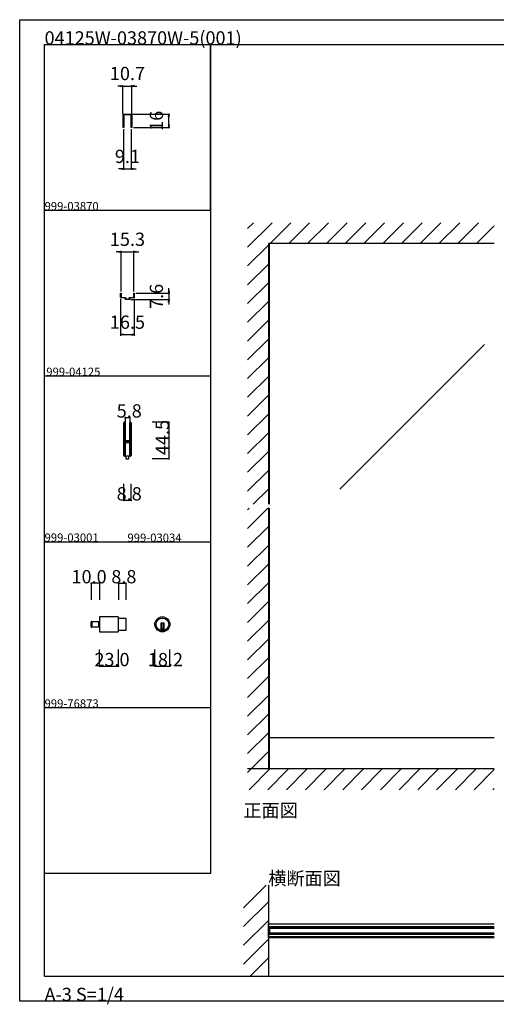
# Model space of a CAD drawing. Extents: x 0 to 1680, y -309 to 1186.
# Drawn here: x 0 to 575, y -2 to 1186 of the extents above; entities that cross this region are included whole.
import ezdxf

# ---------------------------------------------------------------- set-up
doc = ezdxf.new("R2010")
doc.units = 0
doc.header["$LTSCALE"] = 4
doc.header["$MEASUREMENT"] = 0
doc.linetypes.add('__21', pattern=[0])
doc.layers.get('0').update_dxf_attribs({"linetype": 'CONTINUOUS'})
doc.layers.get('Defpoints').update_dxf_attribs({"linetype": 'CONTINUOUS'})
for name, color, linetype in [('_0-0_', 7, 'CONTINUOUS'), ('_0-1_', 7, 'CONTINUOUS'), ('_0-2_', 132, 'CONTINUOUS'), ('_0-3_', 54, 'CONTINUOUS'), ('_0-4_', 7, 'CONTINUOUS'), ('_0-4_ @ 1', 7, 'CONTINUOUS')]:
    doc.layers.add(name, color=color, linetype=linetype)
doc.styles.add('normal', font='txt', dxfattribs={"height": 16})
doc.styles.get("Standard").update_dxf_attribs({"font": 'txt', "height": 16})
doc.dimstyles.new('1-10', dxfattribs={"dimscale": 10, "dimtxt": 16, "dimasz": 3, "dimexe": 1.25, "dimexo": 2, "dimgap": 5, "dimtad": 1, "dimdsep": 46, "dimtxsty": 'normal', "dimblk": 'OPEN', "dimcen": 2.5, "dimadec": 0, "dimazin": 0, "dimtfac": 1, "dimtmove": 0, "dimatfit": 3, "dimldrblk": 'OPEN', "dimfxl": 1, "dimarcsym": 0})

# ---------------------------------------------------------------- blocks, each defined once
blk = doc.blocks.new('_Open')
at = {"color": 0, "linetype": 'ByBlock', "lineweight": -2}
for p, q in [((-1, 0.17), (0, 0)), ((-1, -0.17), (0, 0)), ((0, 0), (-1, 0))]:
    blk.add_line(p, q, dxfattribs=at)
blk = doc.blocks.new('*D23')
at = {"layer": '_0-4_', "color": 0, "lineweight": -2}
for p, q in [((121.6, 1106), (118.6, 1106)), ((124.6, 1072.4), (124.6, 1107.2)), ((124.6, 1106), (135.3, 1106)), ((135.3, 1072.4), (135.3, 1107.2)), ((138.3, 1106), (141.3, 1106))]:
    blk.add_line(p, q, dxfattribs=at)
at = {"layer": 'Defpoints', "color": 0}
for p in [(135.3, 1106), (124.6, 1070.4), (135.3, 1070.4)]:
    blk.add_point(p, dxfattribs=at)
at = {"layer": '_0-4_', "color": 0, "lineweight": -2, "xscale": 3, "yscale": 3, "zscale": 3}
blk.add_blockref('_Open', (124.6, 1106), dxfattribs=at)
at = {"layer": '_0-4_', "color": 0, "lineweight": -2, "xscale": 3, "yscale": 3, "zscale": 3, "rotation": 180}
blk.add_blockref('_Open', (135.3, 1106), dxfattribs=at)
at = {"layer": '_0-4_', "color": 0, "insert": (130, 1119), "char_height": 16, "attachment_point": 5, "style": 'normal'}
blk.add_mtext('10.7', dxfattribs=at)
blk = doc.blocks.new('*D24')
at = {"layer": '_0-4_', "color": 0, "lineweight": -2}
for p, q in [((125.4, 1054), (125.4, 1004.8)), ((134.5, 1054), (134.5, 1004.8)), ((122.4, 1006), (119.4, 1006)), ((125.4, 1006), (134.5, 1006)), ((137.5, 1006), (140.5, 1006))]:
    blk.add_line(p, q, dxfattribs=at)
at = {"layer": 'Defpoints', "color": 0}
for p in [(125.4, 1056), (134.5, 1056), (134.5, 1006)]:
    blk.add_point(p, dxfattribs=at)
at = {"layer": '_0-4_', "color": 0, "lineweight": -2, "xscale": 3, "yscale": 3, "zscale": 3}
blk.add_blockref('_Open', (125.4, 1006), dxfattribs=at)
at = {"layer": '_0-4_', "color": 0, "lineweight": -2, "xscale": 3, "yscale": 3, "zscale": 3, "rotation": 180}
blk.add_blockref('_Open', (134.5, 1006), dxfattribs=at)
at = {"layer": '_0-4_', "color": 0, "insert": (130, 1019), "char_height": 16, "attachment_point": 5, "style": 'normal'}
blk.add_mtext('9.1', dxfattribs=at)
blk = doc.blocks.new('*D25')
at = {"layer": '_0-4_', "color": 0, "lineweight": -2}
for p, q in [((136.1, 1072), (181.3, 1072)), ((180, 1059), (180, 1069)), ((137.3, 1056), (181.3, 1056))]:
    blk.add_line(p, q, dxfattribs=at)
at = {"layer": 'Defpoints', "color": 0}
for p in [(134.1, 1072), (180, 1072), (135.3, 1056)]:
    blk.add_point(p, dxfattribs=at)
at = {"layer": '_0-4_', "color": 0, "lineweight": -2, "xscale": 3, "yscale": 3, "zscale": 3}
for p, rotation in [((180, 1072), 90), ((180, 1056), 270)]:
    blk.add_blockref('_Open', p, dxfattribs=dict(at, rotation=rotation))
at = {"layer": '_0-4_', "color": 0, "insert": (167, 1064), "char_height": 16, "attachment_point": 5, "rotation": 90, "style": 'normal'}
blk.add_mtext('16', dxfattribs=at)
blk = doc.blocks.new('*D34')
at = {"layer": '_0-4_', "color": 0, "lineweight": -2}
for p, q in [((140.3, 856), (181.3, 856)), ((180, 859), (180, 862)), ((180, 856), (180, 848.4)), ((133.8, 848.4), (181.3, 848.4)), ((180, 845.4), (180, 842.4))]:
    blk.add_line(p, q, dxfattribs=at)
at = {"layer": 'Defpoints', "color": 0}
for p in [(138.3, 856), (131.8, 848.4), (180, 848.4)]:
    blk.add_point(p, dxfattribs=at)
at = {"layer": '_0-4_', "color": 0, "lineweight": -2, "xscale": 3, "yscale": 3, "zscale": 3}
for p, rotation in [((180, 856), 270), ((180, 848.4), 90)]:
    blk.add_blockref('_Open', p, dxfattribs=dict(at, rotation=rotation))
at = {"layer": '_0-4_', "color": 0, "insert": (167, 852.2), "char_height": 16, "attachment_point": 5, "rotation": 90, "style": 'normal'}
blk.add_mtext('7.6', dxfattribs=at)
blk = doc.blocks.new('*D35')
at = {"layer": '_0-4_', "color": 0, "lineweight": -2}
for p, q in [((119.4, 906), (116.4, 906)), ((122.4, 858), (122.4, 907.2)), ((122.4, 906), (137.7, 906)), ((137.7, 858), (137.7, 907.2)), ((140.7, 906), (143.7, 906))]:
    blk.add_line(p, q, dxfattribs=at)
at = {"layer": 'Defpoints', "color": 0}
for p in [(137.7, 906), (122.4, 856), (137.7, 856)]:
    blk.add_point(p, dxfattribs=at)
at = {"layer": '_0-4_', "color": 0, "lineweight": -2, "xscale": 3, "yscale": 3, "zscale": 3}
blk.add_blockref('_Open', (122.4, 906), dxfattribs=at)
at = {"layer": '_0-4_', "color": 0, "lineweight": -2, "xscale": 3, "yscale": 3, "zscale": 3, "rotation": 180}
blk.add_blockref('_Open', (137.7, 906), dxfattribs=at)
at = {"layer": '_0-4_', "color": 0, "insert": (130, 919), "char_height": 16, "attachment_point": 5, "style": 'normal'}
blk.add_mtext('15.3', dxfattribs=at)
blk = doc.blocks.new('*D36')
at = {"layer": '_0-4_', "color": 0, "lineweight": -2}
for p, q in [((121.8, 849.3), (121.8, 804.7)), ((138.3, 849.3), (138.3, 804.7)), ((124.8, 806), (135.3, 806))]:
    blk.add_line(p, q, dxfattribs=at)
at = {"layer": 'Defpoints', "color": 0}
for p in [(121.8, 851.3), (138.3, 851.3), (138.3, 806)]:
    blk.add_point(p, dxfattribs=at)
at = {"layer": '_0-4_', "color": 0, "lineweight": -2, "xscale": 3, "yscale": 3, "zscale": 3, "rotation": 180}
blk.add_blockref('_Open', (121.8, 806), dxfattribs=at)
at = {"layer": '_0-4_', "color": 0, "lineweight": -2, "xscale": 3, "yscale": 3, "zscale": 3}
blk.add_blockref('_Open', (138.3, 806), dxfattribs=at)
at = {"layer": '_0-4_', "color": 0, "insert": (130, 819), "char_height": 16, "attachment_point": 5, "style": 'normal'}
blk.add_mtext('16.5', dxfattribs=at)

msp = doc.modelspace()

# ---------------------------------------------------------------- linework, layer by layer
at = {"layer": '_0-0_', "color": 7, "linetype": 'Continuous'}
for p, q in [((0, 1186), (1680, 1186)), ((0, 2), (0, 1186)), ((30, 1156), (230, 1156)), ((30, 956), (30, 1156)), ((30, 1156), (1650, 1156)), ((30, 32), (30, 1156)), ((230, 1156), (230, 956)), ((230, 1156), (430, 1156)), ((230, 956), (230, 1156)), ((430, 1156), (630, 1156)), ((30, 956), (230, 956)), ((30, 756), (30, 956)), ((230, 956), (230, 756)), ((230, 756), (30, 756)), ((230, 756), (230, 556)), ((30, 556), (230, 556)), ((30, 356), (30, 556)), ((230, 556), (230, 356)), ((30, 356), (230, 356)), ((30, 156), (30, 356)), ((30, 156), (30, 356)), ((30, 356), (230, 356)), ((30, 156), (30, 356)), ((230, 356), (230, 156)), ((230, 156), (30, 156)), ((30, 32), (1650, 32)), ((1680, 2), (0, 2))]:
    msp.add_line(p, q, dxfattribs=at)
at = {"layer": '_0-1_', "color": 7, "linetype": 'Continuous'}
for p, q in [((125.6, 698.653), (125.6, 699.75)), ((125.6, 698.456), (125.6, 698.653)), ((125.6, 695.8), (125.6, 698.456)), ((125.6, 694.2), (125.6, 695.8)), ((125.6, 693), (125.6, 694.2)), ((125.6, 691), (125.6, 693)), ((125.6, 689.8), (125.6, 691)), ((125.6, 683.8), (125.6, 689.8)), ((126.2, 699.75), (126.2, 698.653)), ((126.2, 698.653), (126.2, 698.456)), ((126.2, 698.456), (126.2, 695.8)), ((126.2, 695.8), (126.2, 694.2)), ((126.2, 694.2), (126.2, 693)), ((126.2, 693), (126.2, 691)), ((126.2, 691), (126.2, 689.8)), ((126.2, 689.8), (126.2, 683.8)), ((126.5, 698.653), (126.5, 699.75)), ((126.5, 698.456), (126.5, 698.653)), ((126.5, 696.456), (126.5, 698.456)), ((126.5, 694.2), (126.5, 696.456)), ((126.5, 693), (126.5, 694.2)), ((126.5, 691), (126.5, 693)), ((126.5, 689.8), (126.5, 691)), ((126.5, 683.8), (126.5, 689.8)), ((127.1, 699.75), (127.1, 698.653)), ((127.1, 698.653), (127.1, 698.456)), ((127.1, 698.456), (127.1, 696.456)), ((127.1, 696.456), (127.1, 694.2)), ((127.1, 694.2), (127.1, 693)), ((127.1, 693), (127.1, 691)), ((127.1, 691), (127.1, 689.8)), ((127.1, 689.8), (127.1, 683.8)), ((132.9, 698.653), (132.9, 699.75)), ((132.9, 697.456), (132.9, 698.653)), ((132.9, 692.456), (132.9, 697.456)), ((132.9, 686), (132.9, 692.456)), ((133.5, 699.75), (133.5, 698.653)), ((133.5, 698.653), (133.5, 697.456)), ((133.5, 697.456), (133.5, 692.456)), ((133.5, 692.456), (133.5, 686)), ((133.8, 698.653), (133.8, 699.75)), ((133.8, 697.456), (133.8, 698.653)), ((133.8, 692.456), (133.8, 697.456)), ((133.8, 686), (133.8, 692.456)), ((134.4, 699.75), (134.4, 698.653)), ((134.4, 698.653), (134.4, 697.456)), ((134.4, 697.456), (134.4, 692.456)), ((134.4, 692.456), (134.4, 686)), ((125.6, 675.3), (125.6, 683.8)), ((126.2, 683.8), (126.2, 675.3)), ((126.5, 681.56), (126.5, 683.8)), ((126.5, 680.96), (126.5, 681.56)), ((126.5, 680.76), (126.5, 680.96)), ((126.5, 680.1), (126.5, 680.76)), ((126.5, 679.456), (126.5, 680.1)), ((126.5, 678), (126.5, 679.456)), ((127.1, 683.8), (127.1, 681.56)), ((127.1, 681.56), (127.1, 680.96)), ((127.1, 680.96), (127.1, 680.76)), ((127.1, 680.76), (127.1, 680.1)), ((127.1, 680.1), (127.1, 679.456)), ((127.1, 679.456), (127.1, 678)), ((127.3, 678.5), (127.9, 678.5)), ((127.3, 677.9), (127.3, 678.5)), ((127.9, 677.9), (127.3, 677.9)), ((127.4, 677.7), (128.956, 677.7)), ((127.9, 678.5), (128.2, 678.5)), ((128.2, 677.9), (127.9, 677.9)), ((128.2, 678.5), (128.7, 678.5)), ((128.7, 677.9), (128.2, 677.9)), ((128.7, 678.5), (128.956, 678.5)), ((128.956, 677.9), (128.7, 677.9)), ((128.956, 678.5), (129.456, 678.5)), ((129.456, 677.9), (128.956, 677.9)), ((128.956, 677.7), (129.456, 677.7)), ((129.456, 678.5), (129.5, 678.5)), ((129.5, 677.9), (129.456, 677.9)), ((129.456, 677.7), (129.5, 677.7)), ((129.5, 678.5), (129.656, 678.5)), ((129.656, 677.9), (129.5, 677.9)), ((129.5, 677.7), (129.656, 677.7)), ((129.656, 678.5), (129.9, 678.5)), ((129.9, 677.9), (129.656, 677.9)), ((129.656, 677.7), (129.7, 677.7)), ((129.7, 677.7), (130.156, 677.7)), ((129.9, 678.5), (130.156, 678.5)), ((130.156, 677.9), (129.9, 677.9)), ((130.156, 678.5), (130.5, 678.5)), ((130.5, 677.9), (130.156, 677.9)), ((130.156, 677.7), (130.3, 677.7)), ((130.3, 677.7), (131.3, 677.7)), ((130.5, 678.5), (132.6, 678.5)), ((132.6, 677.9), (130.5, 677.9)), ((131.3, 677.7), (131.8, 677.7)), ((131.8, 677.7), (132.1, 677.7)), ((132.1, 677.7), (132.7, 677.7)), ((132.7, 677.7), (132.7, 677.1)), ((132.9, 684.8), (132.9, 686)), ((132.9, 680.9), (132.9, 684.8)), ((132.9, 678.8), (132.9, 680.9)), ((133.5, 686), (133.5, 684.8)), ((133.5, 684.8), (133.5, 680.9)), ((133.5, 680.9), (133.5, 678.8)), ((133.8, 684.8), (133.8, 686)), ((133.8, 678.7), (133.8, 684.8)), ((133.8, 669), (133.8, 678.7)), ((134.4, 686), (134.4, 684.8)), ((134.4, 684.8), (134.4, 678.7)), ((134.4, 678.7), (134.4, 669)), ((125.6, 669.2), (125.6, 675.3)), ((125.6, 668), (125.6, 669.2)), ((125.6, 667.2), (125.6, 668)), ((125.6, 666.2), (125.6, 667.2)), ((125.6, 662.456), (125.6, 666.2)), ((126.2, 675.3), (126.2, 669.2)), ((126.2, 669.2), (126.2, 668)), ((126.2, 668), (126.2, 667.2)), ((126.2, 667.2), (126.2, 666.2)), ((126.2, 666.2), (126.2, 662.456)), ((126.5, 673.1), (126.5, 675.2)), ((126.5, 669.2), (126.5, 673.1)), ((126.5, 668), (126.5, 669.2)), ((126.5, 667.2), (126.5, 668)), ((126.5, 666.2), (126.5, 667.2)), ((126.5, 662.456), (126.5, 666.2)), ((127.1, 675.2), (127.1, 673.1)), ((127.1, 673.1), (127.1, 669.2)), ((127.1, 669.2), (127.1, 668)), ((127.1, 668), (127.1, 667.2)), ((127.1, 667.2), (127.1, 666.2)), ((127.1, 666.2), (127.1, 662.456)), ((127.3, 676.3), (127.3, 676.9)), ((127.3, 676.9), (127.9, 676.9)), ((127.9, 676.3), (127.3, 676.3)), ((128.956, 677.1), (127.4, 677.1)), ((127.4, 676.1), (128.956, 676.1)), ((128.956, 675.5), (127.4, 675.5)), ((127.9, 676.9), (128.2, 676.9)), ((128.2, 676.3), (127.9, 676.3)), ((128.2, 676.9), (128.7, 676.9)), ((128.7, 676.3), (128.2, 676.3)), ((128.7, 676.9), (128.956, 676.9)), ((128.956, 676.3), (128.7, 676.3)), ((129.456, 677.1), (128.956, 677.1)), ((128.956, 676.9), (129.456, 676.9)), ((129.456, 676.3), (128.956, 676.3)), ((128.956, 676.1), (129.456, 676.1)), ((129.456, 675.5), (128.956, 675.5)), ((129.5, 677.1), (129.456, 677.1)), ((129.456, 676.9), (129.5, 676.9)), ((129.5, 676.3), (129.456, 676.3)), ((129.456, 676.1), (129.5, 676.1)), ((129.5, 675.5), (129.456, 675.5)), ((129.656, 677.1), (129.5, 677.1)), ((129.5, 676.9), (129.656, 676.9)), ((129.656, 676.3), (129.5, 676.3)), ((129.5, 676.1), (129.656, 676.1)), ((129.656, 675.5), (129.5, 675.5)), ((129.7, 677.1), (129.656, 677.1)), ((129.656, 676.9), (129.9, 676.9)), ((129.9, 676.3), (129.656, 676.3)), ((129.656, 676.1), (129.7, 676.1)), ((129.7, 675.5), (129.656, 675.5)), ((130.156, 677.1), (129.7, 677.1)), ((129.7, 676.1), (130.156, 676.1)), ((130.156, 675.5), (129.7, 675.5)), ((129.9, 676.9), (130.156, 676.9)), ((130.156, 676.3), (129.9, 676.3)), ((130.3, 677.1), (130.156, 677.1)), ((130.156, 676.9), (130.5, 676.9)), ((130.5, 676.3), (130.156, 676.3)), ((130.156, 676.1), (130.3, 676.1)), ((130.3, 675.5), (130.156, 675.5)), ((131.3, 677.1), (130.3, 677.1)), ((130.3, 676.1), (131.3, 676.1)), ((131.3, 675.5), (130.3, 675.5)), ((130.5, 676.9), (132.6, 676.9)), ((132.6, 676.3), (130.5, 676.3)), ((131.8, 677.1), (131.3, 677.1)), ((131.3, 676.1), (131.8, 676.1)), ((131.8, 675.5), (131.3, 675.5)), ((132.1, 677.1), (131.8, 677.1)), ((131.8, 676.1), (132.1, 676.1)), ((132.1, 675.5), (131.8, 675.5)), ((132.7, 677.1), (132.1, 677.1)), ((132.1, 676.1), (132.7, 676.1)), ((132.7, 675.5), (132.1, 675.5)), ((132.7, 676.1), (132.7, 675.5)), ((132.9, 674.656), (132.9, 676)), ((132.9, 674.456), (132.9, 674.656)), ((132.9, 673.7), (132.9, 674.456)), ((132.9, 669), (132.9, 673.7)), ((132.9, 667), (132.9, 669)), ((132.9, 665.8), (132.9, 667)), ((132.9, 662.456), (132.9, 665.8)), ((133.5, 676), (133.5, 674.656)), ((133.5, 674.656), (133.5, 674.456)), ((133.5, 674.456), (133.5, 673.7)), ((133.5, 673.7), (133.5, 669)), ((133.5, 669), (133.5, 667)), ((133.5, 667), (133.5, 665.8)), ((133.5, 665.8), (133.5, 662.456)), ((133.8, 667), (133.8, 669)), ((133.8, 665.8), (133.8, 667)), ((133.8, 664.2), (133.8, 665.8)), ((134.4, 669), (134.4, 667)), ((134.4, 667), (134.4, 665.8)), ((134.4, 665.8), (134.4, 664.2)), ((125.6, 661.456), (125.6, 662.456)), ((125.6, 661.347), (125.6, 661.456)), ((125.6, 660.25), (125.6, 661.347)), ((126.2, 662.456), (126.2, 661.456)), ((126.2, 661.456), (126.2, 661.347)), ((126.2, 661.347), (126.2, 660.25)), ((126.5, 661.456), (126.5, 662.456)), ((126.5, 661.347), (126.5, 661.456)), ((126.5, 660.25), (126.5, 661.347)), ((127, 659.5), (127, 660.5)), ((127, 660.5), (127.1, 660.5)), ((130, 659.5), (127, 659.5)), ((127.1, 662.456), (127.1, 661.456)), ((127.1, 661.456), (127.1, 661.347)), ((127.1, 661.347), (127.1, 660.25)), ((130, 659.5), (128.25, 659.5)), ((128.25, 659.5), (128.25, 656)), ((128.25, 656), (131.75, 656)), ((133, 659.5), (130, 659.5)), ((131.75, 659.5), (130, 659.5)), ((131.75, 656), (131.75, 659.5)), ((132.9, 661.456), (132.9, 662.456)), ((132.9, 661.347), (132.9, 661.456)), ((132.9, 660.25), (132.9, 661.347)), ((132.9, 660.5), (133, 660.5)), ((133, 660.5), (133, 659.5)), ((133.5, 662.456), (133.5, 661.456)), ((133.5, 661.456), (133.5, 661.347)), ((133.5, 661.347), (133.5, 660.25)), ((133.8, 662.456), (133.8, 664.2)), ((133.8, 661.456), (133.8, 662.456)), ((133.8, 661.347), (133.8, 661.456)), ((133.8, 660.25), (133.8, 661.347)), ((134.4, 664.2), (134.4, 662.456)), ((134.4, 662.456), (134.4, 661.456)), ((134.4, 661.456), (134.4, 661.347)), ((134.4, 661.347), (134.4, 660.25)), ((118.341, 465.583), (96.141, 465.583)), ((96.141, 465.583), (96.141, 447.383)), ((119.141, 448.183), (119.141, 464.783)), ((119.141, 464.083), (127.941, 464.083)), ((127.941, 464.083), (127.941, 448.883)), ((86.141, 453.783), (86.141, 459.183)), ((86.941, 452.983), (86.941, 459.983)), ((86.941, 459.983), (96.141, 459.983)), ((86.941, 459.983), (86.941, 452.983)), ((96.141, 452.983), (86.941, 452.983)), ((96.141, 459.983), (96.141, 452.983)), ((174.141, 457.883), (170.141, 457.883)), ((170.141, 457.883), (170.141, 456.883)), ((170.141, 456.883), (170.141, 449.151)), ((171.141, 457.883), (171.141, 450.883)), ((173.141, 457.883), (173.141, 450.883)), ((174.141, 456.883), (174.141, 457.883)), ((174.141, 449.151), (174.141, 456.883)), ((96.141, 447.383), (118.341, 447.383)), ((127.941, 448.883), (119.141, 448.883)), ((174.141, 450.883), (170.141, 450.883)), ((301.2, 91.4), (300, 91.4)), ((300, 91.4), (300, 82.6)), ((301.2, 91.4), (301.2, 82.6)), ((301.2, 82.6), (301.2, 91.4)), ((572.5, 91.4), (301.2, 91.4)), ((301.2, 89.9), (301.2, 84.1)), ((572.5, 89.9), (301.2, 89.9)), ((301.2, 84.1), (572.5, 84.1)), ((300, 82.6), (301.2, 82.6)), ((301.2, 82.6), (572.5, 82.6))]:
    msp.add_line(p, q, dxfattribs=at)
at = {"layer": '_0-1_', "color": 7, "linetype": '__21'}
msp.add_line((94.941, 459.983), (94.941, 452.983), dxfattribs=at)
at = {"layer": '_0-1_', "color": 0, "linetype": 'Continuous'}
for p, q in [((300, 319.5), (300, 282)), ((301.2, 282), (301.2, 319.5))]:
    msp.add_line(p, q, dxfattribs=at)
at = {"layer": '_0-1_', "linetype": 'Continuous'}
msp.add_line((572.5, 319.5), (300, 319.5), dxfattribs=at)
at = {"layer": '_0-1_', "color": 18, "linetype": 'Continuous', "flags": 128}
msp.add_lwpolyline([(125.45, 1056.203), (125.45, 1056.003), (124.65, 1056.003), (124.65, 1056.203), (124.65, 1059.203), (124.65, 1067.003), (124.65, 1070.003), (124.65, 1070.803), (124.65, 1070.803, -0.414214), (125.85, 1072.003), (126.53, 1072.003), (126.65, 1072.003), (128.8, 1072.003), (131.2, 1072.003), (133.35, 1072.003), (133.47, 1072.003), (134.15, 1072.003), (134.15, 1072.003, -0.414214), (135.35, 1070.803), (135.35, 1070.003), (135.35, 1067.003), (135.35, 1059.203), (135.35, 1056.203), (135.35, 1056.003), (134.55, 1056.003), (134.55, 1056.203), (134.55, 1059.203), (134.55, 1067.003), (134.55, 1070.003), (134.55, 1070.803), (134.55, 1070.803, 0.414214), (134.15, 1071.203), (133.47, 1071.203), (133.35, 1071.203), (131.2, 1071.203), (128.8, 1071.203), (126.65, 1071.203), (126.53, 1071.203), (125.85, 1071.203), (125.85, 1071.203, 0.414214), (125.45, 1070.803), (125.45, 1070.003), (125.45, 1067.003), (125.45, 1059.203), (125.45, 1056.203)], format="xyb", close=True, dxfattribs=at)
at = {"layer": '_0-1_', "color": 0, "linetype": 'Continuous', "flags": 128}
msp.add_lwpolyline([(128.2, 848.393, -0.414214), (127.3, 849.293), (127.3, 849.493), (127.3, 849.643), (127.3, 849.993), (127.3, 850.093), (127.3, 850.093, 0.414214), (127, 850.393), (126.5, 850.393), (126.4, 850.393), (126.151, 850.393), (126.1, 850.393), (126.031, 850.393), (125.267, 850.393), (125.2, 850.393), (125.15, 850.393), (125.1, 850.393), (125.05, 850.393), (124.8, 850.393), (124.7, 850.393), (124.65, 850.393), (124.45, 850.393), (124.25, 850.393), (124.15, 850.393), (123.65, 850.393), (123.499, 850.393), (123.15, 850.393), (122.65, 850.393), (122.65, 850.393, -0.414214), (121.75, 851.293), (121.75, 852.393), (121.75, 852.693), (121.75, 853.193), (121.75, 855.193), (121.75, 855.993), (122.35, 855.993), (122.35, 855.193), (122.35, 853.193), (122.35, 852.693), (122.35, 852.393), (122.35, 851.293), (122.35, 851.293, 0.414214), (122.65, 850.993), (123.15, 850.993), (123.499, 850.993), (123.65, 850.993), (124.15, 850.993), (124.25, 850.993), (124.45, 850.993), (124.65, 850.993), (124.7, 850.993), (124.8, 850.993), (125.05, 850.993), (125.1, 850.993), (125.15, 850.993), (125.2, 850.993), (125.267, 850.993), (126.031, 850.993), (126.1, 850.993), (126.151, 850.993), (126.4, 850.993), (126.5, 850.993), (127, 850.993), (127, 850.993, -0.414214), (127.9, 850.093), (127.9, 849.993), (127.9, 849.643), (127.9, 849.493), (127.9, 849.293), (127.9, 849.293, 0.414214), (128.2, 848.993), (128.6, 848.993), (129, 848.993), (129.1, 848.993), (129.5, 848.993), (129.7, 848.993), (130, 848.993), (130.3, 848.993), (130.5, 848.993), (130.9, 848.993), (131, 848.993), (131.4, 848.993), (131.8, 848.993), (131.8, 848.993, 0.414214), (132.1, 849.293), (132.1, 849.493), (132.1, 849.643), (132.1, 849.993), (132.1, 850.093), (132.1, 850.093, -0.414214), (133, 850.993), (133.5, 850.993), (133.6, 850.993), (133.849, 850.993), (133.9, 850.993), (133.969, 850.993), (134.733, 850.993), (134.8, 850.993), (134.85, 850.993), (134.9, 850.993), (134.95, 850.993), (135.2, 850.993), (135.3, 850.993), (135.35, 850.993), (135.55, 850.993), (135.75, 850.993), (135.85, 850.993), (136.35, 850.993), (136.501, 850.993), (136.85, 850.993), (137.35, 850.993), (137.35, 850.993, 0.414214), (137.65, 851.293), (137.65, 852.393), (137.65, 852.693), (137.65, 853.193), (137.65, 855.193), (137.65, 855.993), (138.25, 855.993), (138.25, 855.193), (138.25, 853.193), (138.25, 852.693), (138.25, 852.393), (138.25, 851.293), (138.25, 851.293, -0.414214), (137.35, 850.393), (136.85, 850.393), (136.501, 850.393), (136.35, 850.393), (135.85, 850.393), (135.75, 850.393), (135.55, 850.393), (135.35, 850.393), (135.3, 850.393), (135.2, 850.393), (134.95, 850.393), (134.9, 850.393), (134.85, 850.393), (134.8, 850.393), (134.733, 850.393), (133.969, 850.393), (133.9, 850.393), (133.849, 850.393), (133.6, 850.393), (133.5, 850.393), (133, 850.393), (133, 850.393, 0.414214), (132.7, 850.093), (132.7, 849.993), (132.7, 849.643), (132.7, 849.493), (132.7, 849.293), (132.7, 849.293, -0.414214), (131.8, 848.393), (131.4, 848.393), (131, 848.393), (130.9, 848.393), (130.5, 848.393), (130.3, 848.393), (130, 848.393), (129.7, 848.393), (129.5, 848.393), (129.1, 848.393), (129, 848.393), (128.6, 848.393), (128.2, 848.393), (128.2, 848.393)], format="xyb", close=True, dxfattribs=at)
at = {"layer": '_0-1_', "linetype": 'Continuous'}
for points in [[(572.5, 94.65), (300, 94.65), (300, 95.25), (572.5, 95.25)], [(572.5, 78.75), (300, 78.75), (300, 95.25), (572.5, 95.25)], [(572.5, 79.35), (300, 79.35), (300, 78.75), (572.5, 78.75)]]:
    msp.add_lwpolyline(points, dxfattribs=at)
at = {"layer": '_0-1_', "color": 7, "linetype": 'Continuous'}
for radius in [9.1, 7.6]:
    msp.add_circle((172.141, 456.483), radius, dxfattribs=at)
for centre, radius, start, end in [((126.35, 699.75), 0.75, 89.999957, 180.000043), ((126.35, 699.75), 0.15, 89.999957, 180.000043), ((126.35, 699.75), 0.75, 70.173814, 90.001023), ((126.35, 699.75), 0.15, 359.999957, 90.000043), ((126.35, 699.75), 0.75, 359.999864, 70.181014), ((133.65, 699.75), 0.75, 89.999957, 180.000043), ((133.65, 699.75), 0.15, 89.999957, 180.000043), ((133.65, 699.75), 0.75, 70.173814, 90.001023), ((133.65, 699.75), 0.15, 359.999957, 90.000043), ((133.65, 699.75), 0.75, 359.999864, 70.181014), ((127.4, 678), 0.9, 179.999957, 270.000043), ((127.4, 678), 0.3, 179.999957, 270.000043), ((132.6, 678.8), 0.3, 269.999957, 0.000043), ((132.6, 678.8), 0.9, 269.999957, 0.000043), ((127.4, 675.2), 0.9, 89.999957, 180.000043), ((127.4, 675.2), 0.3, 89.999957, 180.000043), ((132.6, 676), 0.9, 359.999957, 90.000043), ((132.6, 676), 0.3, 359.999957, 90.000043), ((126.35, 660.25), 0.75, 179.999957, 270.000043), ((126.35, 660.25), 0.15, 179.999957, 270.000043), ((126.35, 660.25), 0.15, 269.999957, 0.000043), ((126.35, 660.25), 0.75, 270.000001, 289.825163), ((126.35, 660.25), 0.75, 289.818986, 0.000136), ((133.65, 660.25), 0.75, 179.999957, 270.000043), ((133.65, 660.25), 0.15, 179.999957, 270.000043), ((133.65, 660.25), 0.15, 269.999957, 0.000043), ((133.65, 660.25), 0.75, 270.000001, 289.825163), ((133.65, 660.25), 0.75, 289.818986, 0.000136), ((118.341, 464.783), 0.8, 359.999957, 90.000043), ((86.941, 459.183), 0.8, 89.999957, 180.000043), ((86.941, 453.783), 0.8, 179.999957, 270.000043), ((118.341, 448.183), 0.8, 269.999957, 0.000043), ((172.141, 456.48), 7.597, 254.735649, 270.000011), ((172.141, 456.479), 7.596, 269.999305, 285.265035)]:
    msp.add_arc(centre, radius, start, end, dxfattribs=at)
at = {"layer": '_0-2_', "color": 132, "linetype": 'Continuous'}
for p, q in [((301.2, 601.5), (301.2, 916)), ((560.677, 794.186), (386.327, 619.783)), ((301.2, 319.5), (301.2, 596.5)), ((301.2, 89.5), (301.2, 84.5)), ((572.5, 89.5), (301.2, 89.5)), ((301.2, 84.5), (572.5, 84.5)), ((572.5, 89.5), (305.1, 89.5)), ((305.1, 84.5), (572.5, 84.5))]:
    msp.add_line(p, q, dxfattribs=at)
at = {"layer": '_0-3_', "color": 54, "linetype": 'Continuous'}
for p, q in [((275, 911.469), (304.531, 941)), ((275, 934.097), (281.903, 941)), ((302.158, 916), (327.158, 941)), ((324.786, 916), (349.786, 941)), ((347.413, 916), (372.413, 941)), ((370.04, 916), (395.04, 941)), ((392.668, 916), (417.668, 941)), ((415.295, 916), (440.295, 941)), ((437.923, 916), (462.923, 941)), ((460.55, 916), (485.55, 941)), ((483.177, 916), (508.177, 941)), ((505.805, 916), (530.805, 941)), ((528.432, 916), (553.432, 941)), ((551.06, 916), (572.5, 937.44)), ((572.5, 916), (300, 916)), ((300, 916), (300, 601.5)), ((275, 888.842), (300, 913.842)), ((275, 866.214), (300, 891.214)), ((275, 843.587), (300, 868.587)), ((275, 820.96), (300, 845.96)), ((275, 798.332), (300, 823.332)), ((275, 775.705), (300, 800.705)), ((275, 753.077), (300, 778.077)), ((275, 730.45), (300, 755.45)), ((275, 707.823), (300, 732.823)), ((275, 685.195), (300, 710.195)), ((275, 662.568), (300, 687.568)), ((275, 639.94), (300, 664.94)), ((275, 617.313), (300, 642.313)), ((281.815, 601.5), (300, 619.685)), ((275, 594.685), (276.815, 596.5)), ((275, 572.058), (299.442, 596.5)), ((300, 601.5), (300, 601.5)), ((300, 597.058), (300, 282)), ((275, 549.431), (300, 574.431)), ((275, 526.803), (300, 551.803)), ((275, 504.176), (300, 529.176)), ((275, 481.548), (300, 506.548)), ((275, 458.921), (300, 483.921)), ((275, 436.294), (300, 461.294)), ((275, 413.666), (300, 438.666)), ((275, 391.039), (300, 416.039)), ((275, 368.411), (300, 393.411)), ((275, 345.784), (300, 370.784)), ((275, 323.156), (300, 348.156)), ((275, 300.529), (300, 325.529)), ((279.098, 282), (300, 302.902)), ((275, 277.902), (279.098, 282)), ((572.5, 282), (275, 282)), ((276.726, 257), (301.726, 282)), ((299.353, 257), (324.353, 282)), ((321.981, 257), (346.981, 282)), ((344.608, 257), (369.608, 282)), ((367.235, 257), (392.235, 282)), ((389.863, 257), (414.863, 282)), ((412.49, 257), (437.49, 282)), ((435.118, 257), (460.118, 282)), ((457.745, 257), (482.745, 282)), ((480.373, 257), (505.373, 282)), ((503, 257), (528, 282)), ((525.627, 257), (550.627, 282)), ((548.255, 257), (572.5, 281.245)), ((570.882, 257), (572.5, 258.618)), ((270, 114.51), (297.49, 142)), ((300, 141.8), (300, 31.8)), ((270, 91.882), (300, 121.882)), ((270, 69.255), (300, 99.255)), ((270, 46.627), (300, 76.627)), ((278, 32), (300, 54))]:
    msp.add_line(p, q, dxfattribs=at)
at = {"layer": '_0-4_', "color": 7, "linetype": 'Continuous'}
for p, q in [((127.1, 706), (127.1, 686)), ((132.9, 706), (132.9, 686)), ((180, 700.5), (160, 700.5)), ((180, 656), (160, 656)), ((125.6, 606), (125.6, 626)), ((134.4, 606), (134.4, 626)), ((86.141, 506), (86.141, 486)), ((96.141, 506), (96.141, 486)), ((119.141, 506), (119.141, 486)), ((127.941, 506), (127.941, 486)), ((96.141, 406), (96.141, 426)), ((119.141, 406), (119.141, 426)), ((163.053, 406), (163.053, 426)), ((181.228, 406), (181.228, 426))]:
    msp.add_line(p, q, dxfattribs=at)
at = {"layer": '_0-4_', "color": 132, "linetype": 'Continuous'}
for p, q in [((127.1, 706), (132.9, 706)), ((180, 700.5), (180, 656)), ((134.4, 606), (125.6, 606)), ((96.141, 506), (86.141, 506)), ((119.141, 506), (127.941, 506)), ((96.141, 406), (119.141, 406)), ((163.053, 406), (181.228, 406))]:
    msp.add_line(p, q, dxfattribs=at)
at = {"layer": '_0-4_', "color": 132}
for p in [(127.1, 706), (132.9, 706), (180, 700.5), (180, 656), (125.6, 606), (134.4, 606), (86.141, 506), (96.141, 506), (119.141, 506), (127.941, 506), (96.141, 406), (119.141, 406), (163.053, 406), (181.228, 406)]:
    msp.add_point(p, dxfattribs=at)

# ---------------------------------------------------------------- texts
at = {"layer": '_0-0_', "color": 7}
for s, height, p in [('04125W-03870W-5(001)', 16, (30, 1156)), ('999-03870', 10, (30, 956)), ('999-04125', 10, (32.082, 756.17)), ('999-03001', 10, (30, 556.17)), ('999-03034', 10, (130, 556)), ('999-76873', 10, (30, 356)), ('正面図', 16, (270, 224)), ('横断面図', 16, (300, 142)), ('A-3 S=1/4', 16, (30, 2))]:
    msp.add_text(s, height=height, dxfattribs=at).set_placement(p)
at = {"layer": '_0-4_', "color": 7}
for s, p in [('5.8', (117, 706)), ('8.8', (117, 606)), ('10.0', (62.5, 506)), ('8.8', (110.541, 506)), ('23.0', (90.141, 406)), ('18.2', (154.641, 406))]:
    msp.add_text(s, height=16, dxfattribs=at).set_placement(p)
msp.add_text('44.5', height=16, rotation=90, dxfattribs=at).set_placement((180, 660.75))

# ---------------------------------------------------------------- dimensions: what is measured, and where the dimension line sits
at = {"layer": '_0-4_ @ 1'}
for base, p1, p2, picture, middle in [((135.35, 1106), (124.65, 1070.403), (135.35, 1070.403), '*D23', (130, 1106)), ((134.55, 1006), (125.45, 1056.003), (134.55, 1056.003), '*D24', (130, 1006))]:
    dim = msp.add_linear_dim(base=base, p1=p1, p2=p2, dimstyle='1-10', override={"dimscale": 1, "dimtix": 0, "dimtofl": 1, "dimtmove": 0, "dimatfit": 3}, dxfattribs=at)
    dim.commit()
    dim.dimension.update_dxf_attribs({"geometry": picture, "text_midpoint": middle, "dimtype": 128})
dim = msp.add_linear_dim(base=(180, 1072.003), p1=(135.35, 1056.003), p2=(134.15, 1072.003), angle=90, dimstyle='1-10', override={"dimscale": 1, "dimtix": 0, "dimtofl": 1, "dimtmove": 0, "dimatfit": 3}, dxfattribs=at)
dim.commit()
dim.dimension.update_dxf_attribs({"geometry": '*D25', "text_midpoint": (180, 1064.003), "dimtype": 128})
at = {"layer": '_0-4_ @ 1', "color": 18}
for base, p1, p2, picture, middle in [((137.65, 906), (122.35, 855.993), (137.65, 855.993), '*D35', (130, 906)), ((138.25, 806), (121.75, 851.293), (138.25, 851.293), '*D36', (130, 806))]:
    dim = msp.add_linear_dim(base=base, p1=p1, p2=p2, dimstyle='1-10', override={"dimscale": 1, "dimtix": 0, "dimtofl": 1, "dimtmove": 0, "dimatfit": 3}, dxfattribs=at)
    dim.commit()
    dim.dimension.update_dxf_attribs({"geometry": picture, "text_midpoint": middle, "dimtype": 128})
dim = msp.add_linear_dim(base=(180, 848.393), p1=(138.25, 855.993), p2=(131.8, 848.393), angle=90, dimstyle='1-10', override={"dimscale": 1, "dimtix": 0, "dimtofl": 1, "dimtmove": 0, "dimatfit": 3}, dxfattribs=at)
dim.commit()
dim.dimension.update_dxf_attribs({"geometry": '*D34', "text_midpoint": (180, 852.193), "dimtype": 128})

doc.saveas('drawing.dxf')
